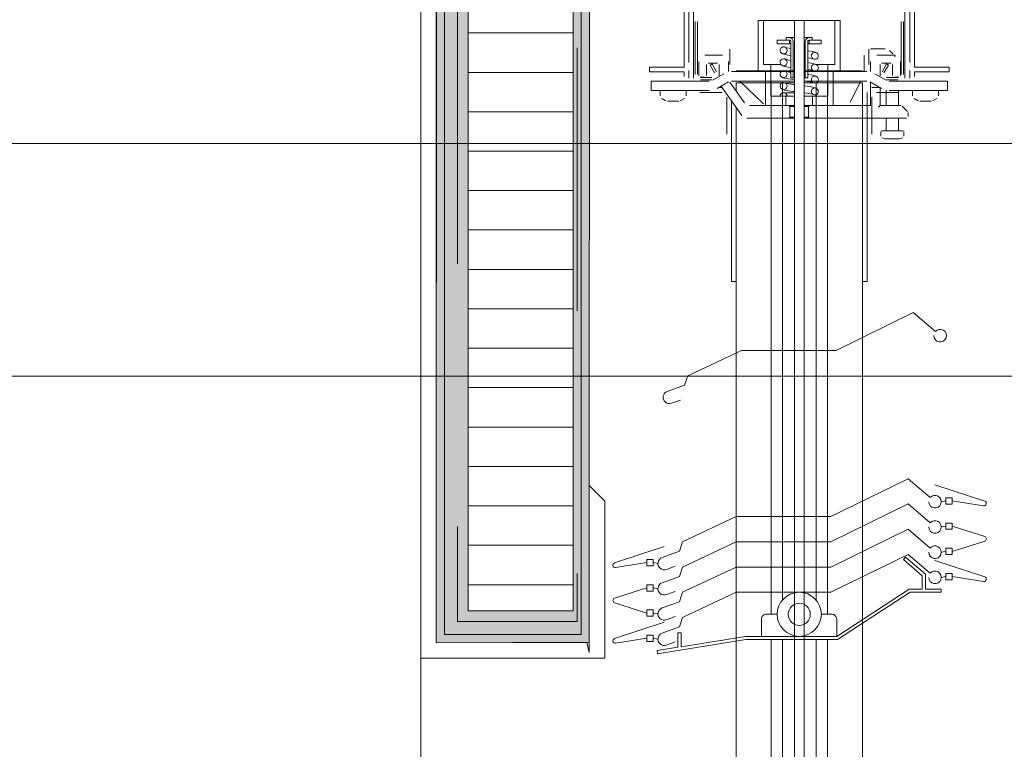
# Model space of a CAD drawing. Units: metres. Extents: x 0 to 1.85, y 0 to 2.11.
# Drawn here: x 0.61 to 0.99, y 0.38 to 0.65 of the extents above; entities that cross this region are included whole.
import ezdxf

# ---------------------------------------------------------------- set-up
doc = ezdxf.new("R2010")
doc.units = ezdxf.units.M
doc.header["$MEASUREMENT"] = 0
doc.linetypes.add('Strich 2_1mm', pattern=[0.03, 0.02, -0.01])
doc.linetypes.add('Wipeout_Contour', pattern=[1, 0, -1])
for name, color, linetype in [('0 Bauteilschraffuren', 7, 'Continuous'), ('0 Bauteilschraffuren Neu', 7, 'Continuous'), ('0 Neu', 7, 'Continuous'), ('001 Beschriftung IT', 7, 'Continuous'), ('171 Grundputz mit Bewehrung Neu', 7, 'Continuous')]:
    doc.layers.add(name, color=color, linetype=linetype)
doc.linetypes.add('Freihand Umgebung', pattern='A,0,[1,I.05.03 Dettaglio della piattabanda elemento sottofinestra MA-TAB1.Shx,S=0.001587301587301587,R=0,X=0,Y=8.250664766441492e-05],-0.2,0', length=0.2)

msp = doc.modelspace()

# ---------------------------------------------------------------- linework, layer by layer
at = {"layer": '0 Neu', "color": 8, "linetype": 'Continuous', "lineweight": 13}
for p, q in [((0.8660338968150185, 0.6366500887654518), (0.8660338992142655, 0.7062500793656334)), ((0.8678339044947947, 0.7062500901649735), (0.8678339020955477, 0.6306500907760317)), ((0.9482341451769329, 0.7062500841659465), (0.9482341427758669, 0.6306500943758118)), ((0.9500341504574621, 0.7062500841659465), (0.9500341480563961, 0.6366500935657649)), ((0.8642338927332034, 0.6735496565818146), (0.8642338915326704, 0.6348500902079075)), ((0.9518341545374582, 0.6735496589810617), (0.9518341533387442, 0.6348500926089735)), ((0.8684339050562571, 0.6522142966625659), (0.868433903855724, 0.6320900857810892)), ((0.8692739075197764, 0.6522142966625659), (0.8692739075197764, 0.6320900857810892)), ((0.9236340658028652, 0.6526100920093421), (0.8924339742682363, 0.6526100920093421)), ((0.8924339742682363, 0.6334100946025836), (0.8924339742682363, 0.6526100920093421)), ((0.8924339742682363, 0.6334100946025836), (0.8924339742682363, 0.6526100920093421)), ((0.8924339742682363, 0.6526100920093421), (0.8944765364469944, 0.6526100920093421)), ((0.8944765364469944, 0.6526100920093421), (0.8944765364469944, 0.635810094278201)), ((0.8944765364469944, 0.6526100920093421), (0.9061755039349677, 0.6526100920093421)), ((0.9061755039349677, 0.001400607530956055), (0.9061755039349677, 0.6526100920093421)), ((0.9098585995291373, 0.001400607530956055), (0.9098585995291373, 0.6526100920093421)), ((0.9098585995291373, 0.6526100920093421), (0.9215575670171106, 0.6526100920093421)), ((0.9215575670171106, 0.635810094278201), (0.9215575670171106, 0.6526100920093421)), ((0.9215575670171106, 0.6526100920093421), (0.9236001291958686, 0.6526100920093421)), ((0.9236340658028652, 0.6334100946025836), (0.9236340658028652, 0.6526100920093421)), ((0.9467941385521712, 0.652214305062659), (0.9467941373516382, 0.6320900893808692)), ((0.9476341410156905, 0.652214305062659), (0.9476341398151575, 0.6320900893808692)), ((0.8996485817808875, 0.643730093208648), (0.8996485817808875, 0.6451700930140185)), ((0.8996485817808875, 0.6451700930140185), (0.9042465661116452, 0.6451700930140185)), ((0.9030904483572826, 0.6451700930140185), (0.9030904483572826, 0.6460700928930572)), ((0.9030904483572826, 0.6460700928930572), (0.9041854770514632, 0.6460700928930572)), ((0.9041854770514632, 0.6451700930140185), (0.9030904483572826, 0.6451700930140185)), ((0.9041854770514632, 0.6460700928930572), (0.9061755039349677, 0.6460700928930572)), ((0.9041854770514632, 0.6460700928930572), (0.9047757496594144, 0.6459542223185388)), ((0.9044210040704215, 0.6451237885705603), (0.9041854770514632, 0.6451700930140185)), ((0.9042465661116452, 0.6451700930140185), (0.9042465661116452, 0.643730093208648)), ((0.9046200595769491, 0.6449926044081047), (0.9044210040704215, 0.6451237885705603)), ((0.9047521901832383, 0.6447978384733113), (0.9046200595769491, 0.6449926044081047)), ((0.9047982104514389, 0.6445700930964784), (0.9047521901832383, 0.6447978384733113)), ((0.9047757496594144, 0.6459542223185388), (0.9052787359235239, 0.645624654105847)), ((0.9047982104514389, 0.6307700949603139), (0.9047982104514389, 0.6445700930964784)), ((0.9052787359235239, 0.645624654105847), (0.9056137340833388, 0.645136330628008)), ((0.9056137340833388, 0.645136330628008), (0.9057299336584705, 0.6445700930964784)), ((0.9057299336584705, 0.6445700930964784), (0.9057299336584705, 0.6307700949603139)), ((0.9098585995291373, 0.6460700928930572), (0.9118486264126417, 0.6460700928930572)), ((0.9103041698056344, 0.6445700930964784), (0.9104203693807662, 0.645136330628008)), ((0.9103041698056344, 0.6307700949603139), (0.9103041698056344, 0.6445700930964784)), ((0.9104203693807662, 0.645136330628008), (0.9107553675405811, 0.645624654105847)), ((0.9107553675405811, 0.645624654105847), (0.9112583538046906, 0.6459542223185388)), ((0.9112819132808667, 0.6447978384733113), (0.911235893012666, 0.6445700930964784)), ((0.911235893012666, 0.6445700930964784), (0.911235893012666, 0.6307700949603139)), ((0.9112583538046906, 0.6459542223185388), (0.9118486264126417, 0.6460700928948762)), ((0.9114140438853369, 0.6449926044081047), (0.9112819132808667, 0.6447978384733113)), ((0.9116130993936835, 0.6451237885705603), (0.9114140438853369, 0.6449926044081047)), ((0.9118486264126417, 0.6451700930140185), (0.9116130993936835, 0.6451237885705603)), ((0.9117875373524598, 0.643730093208648), (0.9117875373524598, 0.6451700930140185)), ((0.9117875373524598, 0.6451700930140185), (0.9163855216832175, 0.6451700930140185)), ((0.9118486264126417, 0.6460700928930572), (0.9129436551068224, 0.6460700928930572)), ((0.9129436551068224, 0.6451700930140185), (0.9118486264126417, 0.6451700930140185)), ((0.9129436551068224, 0.6460700928930572), (0.9129436551068224, 0.6451700930140185)), ((0.9163855216832175, 0.6451700930140185), (0.9163855216832175, 0.643730093208648)), ((0.8816339437819565, 0.6417055488820886), (0.8816339437819565, 0.6358100948784675)), ((0.9042465661116452, 0.643730093208648), (0.8996485817808875, 0.643730093208648)), ((0.9007476237914247, 0.6410494224730763), (0.9007715031932761, 0.6415605408130767)), ((0.9009208002555837, 0.6405618689279771), (0.9007476237914247, 0.6410494224730763)), ((0.9007715031932761, 0.6415605408130767), (0.9009850891491382, 0.6420202857027442)), ((0.9009850891491382, 0.6420202857027442), (0.9013556502543665, 0.6423634332206682)), ((0.9013556502543665, 0.6423634332206682), (0.9018312269329485, 0.6425408589150146)), ((0.9018312269329485, 0.6425408589150146), (0.9023459514576402, 0.6425233581069159)), ((0.9023459514576402, 0.6425233581069159), (0.9028222341624073, 0.6423079056078103)), ((0.9028916416375736, 0.642286109616395), (0.9028208585389379, 0.6423088142021123)), ((0.9028222341624073, 0.6423079056078103), (0.9031833117735673, 0.6419262971960387)), ((0.9031432100857941, 0.6422196530386253), (0.9028916416375736, 0.642286109616395)), ((0.9033463120888641, 0.6408525181579869), (0.903121816094675, 0.6404044043649599)), ((0.9041604060733093, 0.6420252217305795), (0.9031432100857941, 0.6422196530386253)), ((0.9031833117735673, 0.6419262971960387), (0.9033728343058769, 0.6414399425795971)), ((0.9033925645274152, 0.6411439551759366), (0.9033463120888641, 0.6408525181579869)), ((0.9033728343058769, 0.6414399425795971), (0.9033939135827254, 0.6412037659304013)), ((0.9033939135827254, 0.6412037659304013), (0.9033925645274152, 0.6411439551759366)), ((0.9047982105223795, 0.6419273036919884), (0.9041604060733093, 0.6420252217305795)), ((0.9042465661116452, 0.643730093208648), (0.9047982104514389, 0.643730093208648)), ((0.911235893012666, 0.643730093208648), (0.9117875373524598, 0.643730093208648)), ((0.9131429349438562, 0.6408006620260829), (0.9113411110668252, 0.6410976717890997)), ((0.9163855216832175, 0.643730093208648), (0.9117875373524598, 0.643730093208648)), ((0.9141312698032138, 0.6405397701821465), (0.9131429349438562, 0.6408006620260829)), ((0.9344341022899911, 0.6417055512831547), (0.9344341010894581, 0.6358100972795335)), ((0.9406991801754643, 0.6418100934681541), (0.935154099601526, 0.6418100934681541)), ((0.9435895148056019, 0.6399553308185539), (0.9423663651544061, 0.6411365090809675)), ((0.8697539077277483, 0.6370100941169192), (0.8697539077277483, 0.6316100948463252)), ((0.878753934132213, 0.6394100937925367), (0.8721539147702728, 0.6394100937925367)), ((0.8811539411747376, 0.6331478195881908), (0.8811539411747376, 0.6370100941169192)), ((0.9007337497953571, 0.6366907616868382), (0.9008183180742648, 0.6371937203896203)), ((0.9008183180742648, 0.6371937203896203), (0.9010849163007819, 0.6376237478855153)), ((0.9012674195421582, 0.6401736203099397), (0.9009208002555837, 0.6405618689279771)), ((0.9010849163007819, 0.6376237478855153), (0.9014942014676066, 0.6379200775829639)), ((0.9018334512313899, 0.639859389746777), (0.9011333456531005, 0.6402898071921634)), ((0.9017349604748901, 0.6399447959067737), (0.9012674195421582, 0.6401736203099397)), ((0.9014942014676066, 0.6379200775829639), (0.9019894508112642, 0.6380393697838707)), ((0.9022528233311036, 0.6399098247477348), (0.9017349604748901, 0.6399447959067737)), ((0.9024548069649185, 0.639670068474731), (0.9018334512313899, 0.639859389746777)), ((0.9019894508112642, 0.6380393697838707), (0.9025012368640759, 0.6379594223219436)), ((0.9027404100436556, 0.6400730637108034), (0.9022528233311036, 0.6399098247477348)), ((0.9038720313349344, 0.6393976663168695), (0.9024548069649185, 0.639670068474731)), ((0.9025012368640759, 0.6379594223219436), (0.9029491200256174, 0.6376878116918641)), ((0.903121816094675, 0.6404044043649599), (0.9027404100436556, 0.6400730637108034)), ((0.902891641237396, 0.6377684581968759), (0.9028208921229393, 0.637791216890252)), ((0.9031432102604171, 0.6377020071652049), (0.902891641237396, 0.6377684581968759)), ((0.9029491200256174, 0.6376878116918641), (0.9032622422767176, 0.6372657401627628)), ((0.9041604054439389, 0.6375075720136345), (0.9031432102604171, 0.6377020071652049)), ((0.9032622422767176, 0.6372657401627628), (0.9033916287519546, 0.6367640455120971)), ((0.904798209416434, 0.6392607439395186), (0.9038720313349344, 0.6393976663168695)), ((0.9047982099057421, 0.6374096540168801), (0.9041604054439389, 0.6375075720136345)), ((0.912280897299091, 0.6382781017511996), (0.9112358931108915, 0.6384458485683688)), ((0.912977953905532, 0.6381321616520261), (0.912280897299091, 0.6382781017511996)), ((0.9126401896067122, 0.6391693618972902), (0.9126583980326117, 0.6393880852976843)), ((0.9126724017826504, 0.6388778772945778), (0.9126401896067122, 0.6391693618972902)), ((0.9126583980326117, 0.6393880852976843), (0.9127387960345672, 0.6396692466716893)), ((0.912882652117581, 0.6383987792180386), (0.9126724017826504, 0.6388778772945778)), ((0.9127387960345672, 0.6396692466716893), (0.9128794428291016, 0.6399244218321081)), ((0.9128794428291016, 0.6399244218321081), (0.9132457225698758, 0.6402712308010785)), ((0.9132593934466726, 0.6380328381185216), (0.912882652117581, 0.6383987792180386)), ((0.9132131562530716, 0.6380643089143967), (0.912977953905532, 0.6381321616520261)), ((0.9132457225698758, 0.6402712308010785), (0.9137249411017123, 0.640454846707359)), ((0.9137440345587251, 0.6378379913078214), (0.9132593934466726, 0.6380328381185216)), ((0.9137249411017123, 0.640454846707359), (0.9142435793549097, 0.6404419521697826)), ((0.9142580345453766, 0.6378425093282538), (0.9137440345587251, 0.6378379913078214)), ((0.9145972086537526, 0.6403202590538393), (0.9141312698032138, 0.6405397701821465)), ((0.9142435793549097, 0.6404419521697826), (0.9147202984716145, 0.6402331414485496)), ((0.9147251249362611, 0.6380398536914407), (0.9142580345453766, 0.6378425093282538)), ((0.9149007454673423, 0.6400833022982959), (0.9145972086537526, 0.6403202590538393)), ((0.9147202984716145, 0.6402331414485496), (0.9150830938417798, 0.6398598520483909)), ((0.9150807682510944, 0.6383984597707575), (0.9147251249362611, 0.6380398536914407)), ((0.9152748107010424, 0.6388672349114466), (0.9150807682510944, 0.6383984597707575)), ((0.9150830938417798, 0.6398598520483909), (0.9152770061612259, 0.63937951745014)), ((0.9152770061612259, 0.63937951745014), (0.9152748107010424, 0.6388672349114466)), ((0.9327540925608204, 0.6394100937925367), (0.9327540925608204, 0.6331700946359313)), ((0.935154099601526, 0.6370100941169192), (0.935154099601526, 0.633143695751857)), ((0.9444823627166201, 0.6394100937925367), (0.9375541066422315, 0.6394100937925367)), ((0.9444184504993913, 0.6394328928674775), (0.9443666736681493, 0.6394528797848005)), ((0.9443892337988231, 0.6388144584800437), (0.9444247957128695, 0.6390498763359909)), ((0.9444561840230321, 0.6394191862966516), (0.9444184504993913, 0.6394328928674775)), ((0.9444247957128695, 0.6390498763359909), (0.9444547979494686, 0.6392408328522259)), ((0.9444547979494686, 0.6392408328522259), (0.9444751474641393, 0.6393663606524904)), ((0.9444811148425956, 0.6394105195361015), (0.9444561840230321, 0.6394191862966516)), ((0.9444751474641393, 0.6393663606524904), (0.9444823627166201, 0.6394100937925367)), ((0.9465541330466962, 0.6316100948463252), (0.9465541330466962, 0.6370100941169192)), ((0.8510338444068779, 0.6348500890091935), (0.8642338903339564, 0.6348500890091935)), ((0.8510338468061249, 0.6330500892511162), (0.8510338468061249, 0.6348500950082205)), ((0.8510338468061249, 0.6330500892511162), (0.8510338468061249, 0.6348500914084405)), ((0.8660338968150185, 0.6335323979858338), (0.8660338968150185, 0.6306500895754987)), ((0.8678339020955477, 0.6366500887654518), (0.8678339020955477, 0.6306500895754987)), ((0.8727539165304492, 0.6316100948463252), (0.8727539165304492, 0.635810094278201)), ((0.8733539182906256, 0.6364100941975601), (0.8769539288516839, 0.6364100941975601)), ((0.8748632167173795, 0.6360500876473787), (0.8741357529836691, 0.6356300877034635)), ((0.8758331675637905, 0.6326900857004483), (0.8741357529836691, 0.6356300877034635)), ((0.8765606300987869, 0.6331100928439235), (0.8748632167173795, 0.6360500876473787)), ((0.8775539306118603, 0.635810094278201), (0.8775539306118603, 0.6315675229382003)), ((0.9061755039349677, 0.6331657116354443), (0.8822770244699072, 0.6331657116354443)), ((0.884033949623948, 0.6334100940023171), (0.9061755039349677, 0.6334100945571088)), ((0.9061755039349677, 0.6334100946025836), (0.8924339742682363, 0.6334100946025836)), ((0.8951375388626488, 0.6334100946025836), (0.8924339742682363, 0.6334100946025836)), ((0.8944765364469944, 0.635810094278201), (0.8971814083581862, 0.635810094278201)), ((0.8951339821890301, 0.6331700946359313), (0.8951339821890301, 0.6334100946025836)), ((0.8951339821890301, 0.6203891701299988), (0.8951339821890301, 0.6334100942824414)), ((0.8951375388626488, 0.6202100963857782), (0.8951375388626488, 0.6334100946025836)), ((0.8971814083581862, 0.635810094278201), (0.8971814083581862, 0.6238100959001138)), ((0.8971814083581862, 0.635810094278201), (0.9010964383671975, 0.635810094278201)), ((0.9008469958810323, 0.6361877129058819), (0.9007337497953571, 0.6366907616868382)), ((0.9011446330553312, 0.635761130774187), (0.9008469958810323, 0.6361877129058819)), ((0.9008911045532599, 0.6328357306904189), (0.9012122644874339, 0.633225792588052)), ((0.9018334509094288, 0.6353417418506404), (0.9011333446471994, 0.6357721600690973)), ((0.9015817113761599, 0.6354781675001839), (0.9011446330553312, 0.635761130774187)), ((0.9012122644874339, 0.633225792588052), (0.9016582605984453, 0.6334650850514998)), ((0.9020922710335739, 0.6353813616972155), (0.9015817113761599, 0.6354781675001839)), ((0.9016582605984453, 0.6334650850514998), (0.9021675867118333, 0.6335170872628049)), ((0.9024548069485476, 0.6351524222102278), (0.9018334509094288, 0.6353417418506404)), ((0.9025985628361681, 0.6354852590431954), (0.9020922710335739, 0.6353813616972155)), ((0.9021675867118333, 0.6335170872628049), (0.9026672130005622, 0.6333681270045752)), ((0.9038720324154141, 0.6348800215839554), (0.9024548069485476, 0.6351524222102278)), ((0.9030192378652586, 0.6357696880806878), (0.9025985628361681, 0.6354852590431954)), ((0.9026672130005622, 0.6333681270045752), (0.9030755039186928, 0.6330384818158898)), ((0.9028916416084698, 0.6332508155739895), (0.902820875524661, 0.633273575924465)), ((0.9031432102167614, 0.6331843604696012), (0.9028916416084698, 0.6332508155739895)), ((0.9032959941762542, 0.6361879045145877), (0.9030192378652586, 0.6357696880806878)), ((0.9041604056713126, 0.6329899250924762), (0.9031432102167614, 0.6331843604696012)), ((0.9033761166431518, 0.6364698590243614), (0.9032959941762542, 0.6361879045145877)), ((0.9033939138610307, 0.6366861202334229), (0.9033761166431518, 0.6364698590243614)), ((0.9033916287519546, 0.6367640455120971), (0.9033939138610307, 0.6366861202334229)), ((0.9047982104859997, 0.6347430991720437), (0.9038720324154141, 0.6348800215839554)), ((0.9098585995291373, 0.6334100946480583), (0.9320340904471536, 0.6334100952028501)), ((0.9236340658028652, 0.6334100946025836), (0.9098585995291373, 0.6334100946025836)), ((0.9337910192027934, 0.6331657116354443), (0.9098585995291373, 0.6331657116354443)), ((0.9113411110522733, 0.6365800253426976), (0.9112358456934757, 0.6365945830077515)), ((0.9122808968152398, 0.6337604547791096), (0.9112358929926572, 0.6339282017890917)), ((0.9131429348965625, 0.6362830156287935), (0.9113411110522733, 0.6365800253426976)), ((0.9129779526995421, 0.6336145120678673), (0.9122808968152398, 0.6337604547791096)), ((0.9126401896067122, 0.6346517154472502), (0.9126448412137265, 0.6347626573099086)), ((0.912701133984477, 0.6342525849779457), (0.9126401896067122, 0.6346517154472502)), ((0.9126448412137265, 0.6347626573099086), (0.9127016044151546, 0.6350494572163705)), ((0.9129511591493369, 0.6337906527607964), (0.912701133984477, 0.6342525849779457)), ((0.9127016044151546, 0.6350494572163705), (0.9128202379927401, 0.6353153085403727)), ((0.9128202379927401, 0.6353153085403727), (0.9131549497090177, 0.6356908133332007)), ((0.91335666343209, 0.6334575072162232), (0.9129511591493369, 0.6337906527607964)), ((0.9132131550598146, 0.6335466593575227), (0.9129779526995421, 0.6336145120678673)), ((0.9141312685408352, 0.636022125169108), (0.9131429348965625, 0.6362830156287935)), ((0.9131549497090177, 0.6356908133332007), (0.9136150910055889, 0.6359134706910816)), ((0.913855144217699, 0.6333042156950222), (0.91335666343209, 0.6334575072162232)), ((0.9136150910055889, 0.6359134706910816), (0.9141324638096862, 0.6359442143077438)), ((0.9143650786338853, 0.6333518522662751), (0.913855144217699, 0.6333042156950222)), ((0.9145972249591736, 0.6358026443888201), (0.9141312685408352, 0.636022125169108)), ((0.9141324638096862, 0.6359442143077438), (0.9146247323172005, 0.6357760065841256)), ((0.9148131759614202, 0.6335873456775851), (0.9143650786338853, 0.6333518522662751)), ((0.9145850690604433, 0.635810094278201), (0.9188526951059188, 0.635810094278201)), ((0.914900761656348, 0.6355656873658853), (0.9145972249591736, 0.6358026443888201)), ((0.9146247323172005, 0.6357760065841256), (0.915017498157134, 0.6354342255365162)), ((0.9151376409556846, 0.6339746245850955), (0.9148131759614202, 0.6335873456775851)), ((0.915017498157134, 0.6354342255365162), (0.9152513802275948, 0.6349707462834311)), ((0.9152920835261042, 0.6344588438898762), (0.9151376409556846, 0.6339746245850955)), ((0.9152513802275948, 0.6349707462834311), (0.9152920835261042, 0.6344588438898762)), ((0.9188526951059188, 0.6238100959001138), (0.9188526951059188, 0.635810094278201)), ((0.9188526951059188, 0.635810094278201), (0.9215575670171106, 0.635810094278201)), ((0.9209340578820715, 0.6202100963857782), (0.9209340578820715, 0.6334100949263637)), ((0.9209340578820715, 0.6331700946359313), (0.9209340578820715, 0.6334100946025836)), ((0.9236001291958686, 0.6334100946025836), (0.9209340578820715, 0.6334100946025836)), ((0.9387541101625843, 0.6315439480624598), (0.9387541101625843, 0.635810094278201)), ((0.9393541119245796, 0.6364100941975601), (0.9429541224856379, 0.6364100941975601)), ((0.9395074267743198, 0.6331100952431705), (0.9412048413526222, 0.6360500924458727)), ((0.9402348905080302, 0.6326900880996953), (0.9419323074873986, 0.6356300901027105)), ((0.9412048413526222, 0.6360500924458727), (0.9419323086879317, 0.6356300913032435)), ((0.9435541242458143, 0.635810094278201), (0.9435541242458143, 0.6316100948463252)), ((0.9500341480563961, 0.6335324015874328), (0.9500341480563961, 0.6306500931752788)), ((0.9650341980652897, 0.6348501046088466), (0.9518341545374582, 0.6348500926089735)), ((0.9650341980652897, 0.6330500928508962), (0.9650341980652897, 0.6348501046088466)), ((0.8510338468061249, 0.6330500892511162), (0.8642338903339564, 0.6330500892511162)), ((0.8516338569663944, 0.6295657121229277), (0.8737908431724222, 0.6295657121229277)), ((0.8516338569663944, 0.6295657121229277), (0.8516338569663944, 0.625965712608592)), ((0.8642338915326704, 0.6330500892511162), (0.8642338915326704, 0.6312500894948578)), ((0.8703539094879247, 0.6310100949269661), (0.8721539147702728, 0.6310100949269661)), ((0.8747939309144144, 0.6300500896561396), (0.8704739098414151, 0.6300500896561396)), ((0.8747939405150404, 0.6308900859441899), (0.8704739110401292, 0.6308900859441899)), ((0.8749908466927749, 0.6298872520785488), (0.8792770156672063, 0.6323618641438196)), ((0.9061755039349677, 0.6295657121229277), (0.8822770244699072, 0.6295657121229277)), ((0.8943764628204676, 0.6208836807747837), (0.8853859285830126, 0.6295657121229277)), ((0.9007407714764426, 0.6323501168046612), (0.9008911045532599, 0.6328357306904189)), ((0.9007858502048052, 0.6318384538537765), (0.9007407714764426, 0.6323501168046612)), ((0.901023729562688, 0.6313768859692908), (0.9007858502048052, 0.6318384538537765)), ((0.9014194003523457, 0.6310384608516295), (0.901023729562688, 0.6313768859692908)), ((0.9018334506002006, 0.6308240944783727), (0.9011333444834904, 0.6312545126495359)), ((0.9019130600775256, 0.6308744691798318), (0.9014194003523457, 0.6310384608516295)), ((0.9024548069430907, 0.630634775718351), (0.9018334506002006, 0.6308240944783727)), ((0.9024300949643234, 0.6309096604638733), (0.9019130600775256, 0.6308744691798318)), ((0.9028881044707973, 0.6311362049893767), (0.9024300949643234, 0.6309096604638733)), ((0.9038720323517495, 0.6303623754486005), (0.9024548069430907, 0.630634775718351)), ((0.903219474432511, 0.6315144974598632), (0.9028881044707973, 0.6311362049893767)), ((0.9030755039186928, 0.6330384818158898), (0.9033294704315935, 0.6325786678519187)), ((0.9033817785168807, 0.6319896435527306), (0.903219474432511, 0.6315144974598632)), ((0.9033294704315935, 0.6325786678519187), (0.9033886843137893, 0.6322863354491681)), ((0.9033939138701257, 0.6321684737815638), (0.9033817785168807, 0.6319896435527306)), ((0.9033886843137893, 0.6322863354491681), (0.9033939138701257, 0.6321684737815638)), ((0.9055901571412264, 0.6301195371436159), (0.9038720323517495, 0.6303623754486005)), ((0.9047982101349348, 0.6328920071139117), (0.9041604056713126, 0.6329899250924762)), ((0.9057299336584705, 0.6307700949603139), (0.9047982104514389, 0.6307700949603139)), ((0.9061755034583925, 0.6300452424459189), (0.9055901571412264, 0.6301195371436159)), ((0.9061755039349677, 0.6307700949603139), (0.9057299336584705, 0.6307700949603139)), ((0.9103041698056344, 0.6307700949603139), (0.9098585995291373, 0.6307700949603139)), ((0.9110359975222977, 0.6294392751626554), (0.9098585995436892, 0.6295964395469462)), ((0.9337910192027934, 0.6295657121229277), (0.9098585995291373, 0.6295657121229277)), ((0.911235893012666, 0.6307700949603139), (0.9103041698056344, 0.6307700949603139)), ((0.9122808968297917, 0.6292428085127875), (0.9110359975222977, 0.6294392751626554)), ((0.9113411110449974, 0.6320623789053905), (0.9112358304121457, 0.6320769911237556)), ((0.9131429349111144, 0.6317653691369167), (0.9113411110449974, 0.6320623789053905)), ((0.9126401896067122, 0.6301341002183443), (0.9126728046869843, 0.630425806212076)), ((0.9127395653925063, 0.629627673666834), (0.9126401896067122, 0.6301341002183443)), ((0.9126728046869843, 0.630425806212076), (0.9127689926247271, 0.6307016435132362)), ((0.9130274056663197, 0.6291880310056848), (0.9127395653925063, 0.629627673666834)), ((0.9127689926247271, 0.6307016435132362), (0.9130701744163829, 0.6311032363266684)), ((0.9130701744163829, 0.6311032363266684), (0.9135080877934101, 0.6313630194856494)), ((0.914131268386221, 0.6315044772784284), (0.9131429349111144, 0.6317653691369167)), ((0.9135080877934101, 0.6313630194856494), (0.9140205091337279, 0.6314370707607275)), ((0.9140205091337279, 0.6314370707607275), (0.9145247850795144, 0.6313105321953452)), ((0.914597222310725, 0.6312849863117997), (0.914131268386221, 0.6315044772784284)), ((0.9145247850795144, 0.6313105321953452), (0.914944646585603, 0.6310025753430062)), ((0.9149007590406413, 0.6310480293980043), (0.914597222310725, 0.6312849863117997)), ((0.9151864421476361, 0.6295551394198236), (0.9148952622438387, 0.6291418021757971)), ((0.914944646585603, 0.6310025753430062), (0.9152167467002741, 0.6305594919251569)), ((0.9153001805846301, 0.6300515351087932), (0.9151864421476361, 0.6295551394198236)), ((0.9152167467002741, 0.6305594919251569), (0.9153001805846301, 0.6300515351087932)), ((0.9314318971812767, 0.6295657121229277), (0.9274174205895847, 0.621536783577755)), ((0.9410771969781067, 0.6298872520785488), (0.9367910280036753, 0.6323618641438196)), ((0.9455941338312854, 0.63089008954397), (0.9412741139570002, 0.630890088343437)), ((0.9455941326307524, 0.6300500932577386), (0.9412741223570933, 0.6300500920572056)), ((0.9422772005002784, 0.6295657121229277), (0.9644341879050202, 0.6295657121229277)), ((0.9459541312865198, 0.6310100949269661), (0.9441541260059907, 0.6310100949269661)), ((0.9518341533387442, 0.6330500928508962), (0.9518341533387442, 0.6312500930946379)), ((0.9650341980652897, 0.6330500928508962), (0.9518341545374582, 0.6330500928508962)), ((0.9644341879050202, 0.625965712608592), (0.9644341879050202, 0.6295657121229277)), ((0.8516338569663944, 0.625965712608592), (0.8737908431724222, 0.625965712608592)), ((0.8649538972461173, 0.625965712608592), (0.8551138683763142, 0.625965711408059)), ((0.8551138683763142, 0.623953471280617), (0.8551138683763142, 0.625965711408059)), ((0.8649538972461173, 0.62395347248115), (0.8649538972461173, 0.625965712608592)), ((0.8767908519733041, 0.6267695601002168), (0.8810770209477354, 0.6292441733660206)), ((0.8786917220170594, 0.6270500900629821), (0.8772767456032611, 0.6270500900629821)), ((0.8782843733627246, 0.6276318424481695), (0.8861255518061384, 0.6164335134492256)), ((0.8804339390610707, 0.6288500910197734), (0.8803944482117672, 0.6288500910161354)), ((0.8871593471742685, 0.6212335128004605), (0.8815879775413791, 0.6291902288196405)), ((0.9061755039349677, 0.6288500927732792), (0.884033950824481, 0.6288500922184874)), ((0.884033950824481, 0.6288500922184874), (0.884033950824481, 0.625697027671992)), ((0.897353999502478, 0.6288500922184874), (0.897353999502478, 0.426582514537801)), ((0.9007464461249342, 0.6278780673203408), (0.9009134211358045, 0.6283577967408172)), ((0.900773718671438, 0.6273656624382391), (0.9007464461249342, 0.6278780673203408)), ((0.900995238429708, 0.626896538655489), (0.900773718671438, 0.6273656624382391)), ((0.9009134211358045, 0.6283577967408172), (0.9012478861334543, 0.6287363697522204)), ((0.9013789113817197, 0.6265446207091707), (0.900995238429708, 0.626896538655489)), ((0.901833450532898, 0.6263064480028668), (0.9011333445617069, 0.6267368666578812)), ((0.9012478861334543, 0.6287363697522204), (0.9017022435894191, 0.6289600961811055)), ((0.9018666839877127, 0.6263635577963549), (0.9013789113817197, 0.6265446207091707)), ((0.9016740301761033, 0.6288500946195534), (0.9016740301761033, 0.4320698374196916)), ((0.9017022435894191, 0.6289600961811055), (0.9022138223902161, 0.6289942952864629)), ((0.9024548069594616, 0.6261171293192427), (0.901833450532898, 0.6263064480028668)), ((0.9023848523377396, 0.6263806450754026), (0.9018666839877127, 0.6263635577963549)), ((0.9022138223902161, 0.6289942952864629), (0.9027083527837689, 0.6288278825361311)), ((0.9028513231026167, 0.6265912607852777), (0.9023848523377396, 0.6263806450754026)), ((0.9038720323790344, 0.6258447290622251), (0.9024548069594616, 0.6261171293192427)), ((0.9027083527837689, 0.6288278825361311), (0.9031051679942479, 0.6284842149764125)), ((0.9028916414556747, 0.6287331687765225), (0.9028208778911662, 0.6287559317681706)), ((0.9031961515541056, 0.6269580490936613), (0.9028513231026167, 0.6265912607852777)), ((0.9031432102276753, 0.628666714055941), (0.9028916414556747, 0.6287331687765225)), ((0.9031051679942479, 0.6284842149764125), (0.9033429304475007, 0.6280164715228573)), ((0.9041604059914548, 0.6284722796628892), (0.9031432102276753, 0.628666714055941)), ((0.9033748205422611, 0.6274269003772468), (0.9031961515541056, 0.6269580490936613)), ((0.9033429304475007, 0.6280164715228573), (0.9033919696378447, 0.6277227063348954)), ((0.9033939138464788, 0.6276508273169719), (0.9033748205422611, 0.6274269003772468)), ((0.9033919696378447, 0.6277227063348954), (0.9033939138464788, 0.6276508273169719)), ((0.9055901576305345, 0.6256018915794237), (0.9038720323790344, 0.6258447290622251)), ((0.9056769380552154, 0.6282529786897038), (0.9041604059914548, 0.6284722796628892)), ((0.9061755039404247, 0.6255275968635368), (0.9055901576305345, 0.6256018915794237)), ((0.9061755038676651, 0.6281884551356023), (0.9056769380552154, 0.6282529786897038)), ((0.9320340940487526, 0.6288500934190204), (0.9098585995291373, 0.6288500928642287)), ((0.9113411110449974, 0.6275447324353416), (0.9098585995309563, 0.6277396535044653)), ((0.9131429349038385, 0.6272477227196185), (0.9113411110449974, 0.6275447324353416)), ((0.9129779535308202, 0.6290968668219983), (0.9122808968297917, 0.6292428085127875)), ((0.9126401896067122, 0.6256164225508081), (0.9126667601615495, 0.6258801122787525)), ((0.9126629934492243, 0.6253708362385049), (0.9126401896067122, 0.6256164225508081)), ((0.9126667601615495, 0.6258801122787525), (0.91275696663822, 0.6261582684075955)), ((0.91275696663822, 0.6261582684075955), (0.9129065868130724, 0.6264083738135349)), ((0.9129065868130724, 0.6264083738135349), (0.9132854710735714, 0.6267423803385435)), ((0.9132131558856358, 0.6290290141098347), (0.9129779535308202, 0.6290968668219983)), ((0.9134589081097815, 0.6288902865892276), (0.9130274056663197, 0.6291880310056848)), ((0.9141312682843576, 0.6269868309084239), (0.9131429349038385, 0.6272477227196185)), ((0.9132854710735714, 0.6267423803385435), (0.9137717018041016, 0.6269091002707108)), ((0.913966522837903, 0.6287798952746351), (0.9134589081097815, 0.6288902865892276)), ((0.9137717018041016, 0.6269091002707108), (0.9142897630774982, 0.6268778682535747)), ((0.914468994220691, 0.6288699222316034), (0.913966522837903, 0.6287798952746351)), ((0.9145972222852592, 0.6267673402182816), (0.9141312682843576, 0.6269868309084239)), ((0.9142897630774982, 0.6268778682535747), (0.9147589206934512, 0.6266524085551617)), ((0.9143940146953113, 0.6288500946195534), (0.9143940146953113, 0.4320698402009264)), ((0.9148952622438387, 0.6291418021757971), (0.914468994220691, 0.6288699222316034)), ((0.9149007590151754, 0.6265303833081242), (0.9145972222852592, 0.6267673402182816)), ((0.9147589206934512, 0.6266524085551617), (0.9151083277850134, 0.6262666470431548)), ((0.9151083277850134, 0.6262666470431548), (0.9152850405955846, 0.6257802542879625)), ((0.9152850405955846, 0.6257802542879625), (0.9152648330639508, 0.6252688746082975)), ((0.9187140453689366, 0.6288500922184874), (0.9187140453689366, 0.426582514537801)), ((0.9320340940487526, 0.6288500946195534), (0.9320340940487526, 0.001400607530956055)), ((0.9392771916975775, 0.6267695601002168), (0.9349910227231462, 0.6292441733660206)), ((0.935154099601526, 0.6291500211739156), (0.935154099601526, 0.6202100963857782)), ((0.9356341046098109, 0.6288500922184874), (0.9356735933654576, 0.6288500922239444)), ((0.9356341046098109, 0.6270500924622291), (0.9387912933036873, 0.627050092813294)), ((0.9387541101625843, 0.6202100963857782), (0.9387541101625843, 0.6270715604443802)), ((0.9410341168534373, 0.6202100963857782), (0.9410341168534373, 0.6260958955483482)), ((0.9422772005002784, 0.625965712608592), (0.9644341879050202, 0.625965712608592)), ((0.9458341309348484, 0.6202100963857782), (0.9458341309348484, 0.625965712608592)), ((0.9609541800948804, 0.625965713809125), (0.9511141512250774, 0.625965712608592)), ((0.9511141512250774, 0.62395347248115), (0.9511141512250774, 0.625965712608592)), ((0.9609541800948804, 0.623953473679864), (0.9609541800948804, 0.625965713809125)), ((0.8573029027995958, 0.6220355175394041), (0.855733274195039, 0.622903277022703)), ((0.8621842651212077, 0.6218857119604189), (0.8578835005030427, 0.6218857119604189)), ((0.8643344914292115, 0.622903277022703), (0.8627648628228357, 0.6220355175394041)), ((0.8786339337805416, 0.6252500903049047), (0.8702339091362532, 0.6252500903049047)), ((0.8804339390610707, 0.609349671253073), (0.8804339390610707, 0.6234500905486464)), ((0.8822339419423528, 0.5532501084291988), (0.8822339442342795, 0.6219912879898737)), ((0.8971814083581862, 0.6238100959001138), (0.9029691781290907, 0.6238100959001138)), ((0.9007332622279804, 0.6238100959001138), (0.9007774348085817, 0.6241478868689563)), ((0.9033939138719447, 0.6238100959001138), (0.9007332622279804, 0.6238100959001138)), ((0.9007774348085817, 0.6241478868689563), (0.9010017472339982, 0.6246062187731121)), ((0.9010017472339982, 0.6246062187731121), (0.9013858834007564, 0.6249468709959154)), ((0.9013858834007564, 0.6249468709959154), (0.9018740383437702, 0.6251169379231549)), ((0.9018740383437702, 0.6251169379231549), (0.9023921176360759, 0.6250886324198626)), ((0.9061755039349677, 0.6251300957212487), (0.9020612909464703, 0.6251300957212487)), ((0.9023921176360759, 0.6250886324198626), (0.9028591040808109, 0.6248668240716477)), ((0.9028591040808109, 0.6248668240716477), (0.9032036636074494, 0.6244890936470591)), ((0.9029691781290907, 0.6238100959001138), (0.9029691781290907, 0.6202100963857782)), ((0.9032036636074494, 0.6244890936470591), (0.9033778345058394, 0.6240142598164646)), ((0.9033778345058394, 0.6240142598164646), (0.9033939138719447, 0.6238100959001138)), ((0.9038269702434931, 0.6238100959019328), (0.9033939138610307, 0.6238100958982948)), ((0.9049321177883698, 0.6238100958946569), (0.9038269702434931, 0.6238100959019328)), ((0.9061755039731665, 0.6238100958946569), (0.9049321177883698, 0.6238100958946569)), ((0.9110359975350306, 0.6249216287344432), (0.9098585995218613, 0.6250787929859478)), ((0.9098585995291373, 0.6238100959001138), (0.9130649253350143, 0.6238100959001138)), ((0.9122808968170588, 0.6247251620172727), (0.9110359975350306, 0.6249216287344432)), ((0.9129779534780695, 0.62457922024281), (0.9122808968170588, 0.6247251620172727)), ((0.9128560543488433, 0.6248856449203566), (0.9126629934492243, 0.6253708362385049)), ((0.9132198380105123, 0.6245066458925401), (0.9128560543488433, 0.6248856449203566)), ((0.9132131558310661, 0.6245113675306464), (0.9129779534780695, 0.62457922024281)), ((0.9130649253350143, 0.6202100963857782), (0.9130649253350143, 0.6238100959001138)), ((0.9130649253350143, 0.6238100959001138), (0.9188526951059188, 0.6238100959001138)), ((0.9136976011470992, 0.6242946633885702), (0.9132198380105123, 0.6245066458925401)), ((0.9142122669166142, 0.6242809019224631), (0.9136976011470992, 0.6242946633885702)), ((0.9146864595752717, 0.6244617312261078), (0.9142122669166142, 0.6242809019224631)), ((0.9150545342929703, 0.6248075425230462), (0.9146864595752717, 0.6244617312261078)), ((0.9152648330639508, 0.6252688746082975), (0.9150545342929703, 0.6248075425230462)), ((0.9320340916476866, 0.5532501108302648), (0.9320340940487526, 0.6252500915054378)), ((0.9338340969282157, 0.5532501108302648), (0.9338340993292817, 0.6252500915054378)), ((0.9356341046098109, 0.6093496736523201), (0.9356341046098109, 0.6234500929478934)), ((0.93743410989034, 0.6252500927059708), (0.9458341345346284, 0.6252500927059708)), ((0.9533031856483589, 0.6220355187399371), (0.9517335570438021, 0.622903278221417)), ((0.9581845479681519, 0.6218857131591329), (0.9538837833518059, 0.6218857131591329)), ((0.9603347742779746, 0.622903278221417), (0.9587651444728849, 0.6220355187399371)), ((0.884033947222882, 0.5532501084291988), (0.8840339505316237, 0.6194206204711343)), ((0.884033950824481, 0.6194206200545858), (0.884033950824481, 0.001400607530956055)), ((0.9019966187845725, 0.6202100963857782), (0.8891253178483325, 0.6202100963857782)), ((0.9029691781290907, 0.6202100963857782), (0.8951375388626488, 0.6202100963857782)), ((0.8960266794968206, 0.6202100963857782), (0.9041244218626829, 0.6202100963857782)), ((0.9061755039349677, 0.6202100963857782), (0.9019966187845725, 0.6202100963857782)), ((0.9041244218626829, 0.6202100963857782), (0.9061755039349677, 0.6202100963857782)), ((0.9041244218626829, 0.6202100963857782), (0.9044912963038527, 0.6198500964348903)), ((0.9044912963038527, 0.6198500964348903), (0.9044912963038527, 0.6157700969854312)), ((0.9061755039349677, 0.6198500964348903), (0.9044912963038527, 0.6198500964348903)), ((0.9140714212883481, 0.6202100963857782), (0.9098585995291373, 0.6202100963857782)), ((0.9098585995291373, 0.6202100963857782), (0.911909681601422, 0.6202100963857782)), ((0.9115428071584333, 0.6198500964348903), (0.9098585995291373, 0.6198500964348903)), ((0.9115428071584333, 0.6198500964348903), (0.911909681601422, 0.6202100963857782)), ((0.9115428071584333, 0.6157700969854312), (0.9115428071584333, 0.6198500964348903)), ((0.9208965645996372, 0.6202100963857782), (0.9130649253350143, 0.6202100963857782)), ((0.935154099601526, 0.6202100963857782), (0.9140714212883481, 0.6202100963857782)), ((0.9387541101625843, 0.6202100963857782), (0.9381541084024079, 0.6196100964664191)), ((0.9467856055892057, 0.6202100963857782), (0.9387541101625843, 0.6202100963857782)), ((0.9492584050497257, 0.6179858326179208), (0.9472098709032011, 0.6200343604780181)), ((0.8880915224802024, 0.6154100970345433), (0.9061755039349677, 0.6154100970345433)), ((0.9044912963038527, 0.6157700969854312), (0.9041244218626829, 0.6154100970345433)), ((0.9061755039349677, 0.6154100970345433), (0.9041244218626829, 0.6154100970345433)), ((0.9044912963038527, 0.6157700969854312), (0.9061755039349677, 0.6157700969854312)), ((0.9098585995291373, 0.6157700969854312), (0.9115428071584333, 0.6157700969854312)), ((0.9098585995291373, 0.6154100970345433), (0.9488341397357303, 0.6154100970345433)), ((0.911909681601422, 0.6154100970345433), (0.9098585995291373, 0.6154100970345433)), ((0.911909681601422, 0.6154100970345433), (0.9115428071584333, 0.6157700969854312)), ((0.9410341168534373, 0.6106100976833084), (0.9410341168534373, 0.6154100970345433)), ((0.9458341309348484, 0.6106100976833084), (0.9458341309348484, 0.6154100970345433)), ((0.9494341414977256, 0.6175615686063218), (0.9494341414977256, 0.6169615686869627)), ((0.9494341414977256, 0.6169615686869627), (0.9494341414977256, 0.6160100969539024)), ((0.9390541110426724, 0.6085528026999207), (0.9390541110426724, 0.6103700977148372)), ((0.9392941117478344, 0.6106100976833084), (0.9475741360404513, 0.6106100976833084)), ((0.9408541163250206, 0.6076100980883319), (0.9394988209208108, 0.607973247282859)), ((0.9460141314632651, 0.6076100980883319), (0.9408541163250206, 0.6076100980883319)), ((0.9460141314632651, 0.6076100980883319), (0.9473694268656558, 0.607973247282859)), ((0.9478141367437942, 0.6085528026999207), (0.9478141367437942, 0.6103700977148372)), ((0.884033947222882, 0.5532501084291988), (0.8822339431428858, 0.5532501084291988)), ((0.9320340916476866, 0.5532501108302648), (0.9338340957295017, 0.5532501108302648)), ((0.9514141545062316, 0.541405899497692), (0.9220140682503128, 0.5270059014421684)), ((0.9598141791505199, 0.5342059004708397), (0.9514141545062316, 0.541405899497692)), ((0.8860139626324539, 0.5270059014421684), (0.8656139027828189, 0.5174059027396987)), ((0.9220140682503128, 0.5270059014421684), (0.8860139626324539, 0.5270059014421684)), ((0.8656139027828189, 0.5174059027396987), (0.8644138992624661, 0.513805903225363)), ((0.8644138992624661, 0.513805903225363), (0.8578138798987069, 0.5114059035497456)), ((0.8594542511111953, 0.5068948965583666), (0.8628375182363683, 0.5081251711928751)), ((0.9494341450975057, 0.4781825075681234), (0.920034058841587, 0.4637825095125998)), ((0.957834169741794, 0.4709825085412711), (0.9494341450975057, 0.4781825075681234)), ((0.9785799254771277, 0.4696324700073427), (0.9596563915331657, 0.4758396074796445)), ((0.9494341450975057, 0.4685825088656537), (0.920034058841587, 0.4541825108101301)), ((0.957834169741794, 0.4613825098369824), (0.9494341450975057, 0.4685825088656537)), ((0.9620563985756903, 0.4694206090118649), (0.9638290577315942, 0.4697331756908505)), ((0.9662290647722998, 0.4709331755277497), (0.9638290577315942, 0.4709331755277497)), ((0.9638290577315942, 0.4709331755277497), (0.9638290577315942, 0.4685331758521323)), ((0.9638290577315942, 0.4685331758521323), (0.9662290647722998, 0.4685331758521323)), ((0.9662290647722998, 0.4685331758521323), (0.9662290647722998, 0.4709331755277497)), ((0.9662290647722998, 0.4697331756908505), (0.9781618751133223, 0.4678878721153858)), ((0.884033953223728, 0.4637825095125998), (0.863633893374093, 0.4541825108101301)), ((0.920034058841587, 0.4637825095125998), (0.884033953223728, 0.4637825095125998)), ((0.9662290647722998, 0.46133317682528), (0.9638290577315942, 0.46133317682528)), ((0.9638290577315942, 0.46133317682528), (0.9638290577315942, 0.4589331771496625)), ((0.9662290647722998, 0.4589331771496625), (0.9662290647722998, 0.46133317682528)), ((0.9494341450975057, 0.4589825101613649), (0.920034058841587, 0.4445825121058413)), ((0.957834169741794, 0.4517825111345126), (0.9494341450975057, 0.4589825101613649)), ((0.9620563985756903, 0.4598206103093951), (0.9638290577315942, 0.4601331769865618)), ((0.9638290577315942, 0.4589331771496625), (0.9662290647722998, 0.4589331771496625)), ((0.9785732471084643, 0.4561905094944785), (0.9662290647722998, 0.4601331769865618)), ((0.863633893374093, 0.4541825108101301), (0.8624338898519213, 0.4505825112957944)), ((0.884033953223728, 0.4541825108101301), (0.863633893374093, 0.4445825121058413)), ((0.920034058841587, 0.4541825108101301), (0.884033953223728, 0.4541825108101301)), ((0.9662290647722998, 0.450533178284092), (0.9785732471084643, 0.4544758457761753)), ((0.8377305220313005, 0.4461388685215177), (0.8566540559752625, 0.4523460059920006)), ((0.8624338898519213, 0.4505825112957944), (0.855833870489981, 0.448182511620177)), ((0.9620563985756903, 0.4502206116051064), (0.9638290577315942, 0.450533178284092)), ((0.9662290647722998, 0.4517331781209912), (0.9638290577315942, 0.4517331781209912)), ((0.9638290577315942, 0.4517331781209912), (0.9638290577315942, 0.4493331784453738)), ((0.9662290647722998, 0.4493331784453738), (0.9662290647722998, 0.4517331781209912)), ((0.8500813827361284, 0.4462395742032066), (0.8381485723951059, 0.4443942706277419)), ((0.8500813827361284, 0.4474395740401058), (0.8500813827361284, 0.4450395743644884)), ((0.852481389776834, 0.4474395740401058), (0.8500813827361284, 0.4474395740401058)), ((0.852481389776834, 0.4450395743644884), (0.852481389776834, 0.4474395740401058)), ((0.8542540489327379, 0.445927007524221), (0.852481389776834, 0.4462395742032066)), ((0.9494341450975057, 0.4493825114588952), (0.920034058841587, 0.4349825134033716)), ((0.948441058182901, 0.4483242604003288), (0.9476601066928865, 0.4474131521239877)), ((0.9476601066928865, 0.4474131521239877), (0.9548341609390931, 0.4412639809545333)), ((0.9560341644594459, 0.441815902879386), (0.948441058182901, 0.4483242604003288)), ((0.957834169741794, 0.4421825124302239), (0.9494341450975057, 0.4493825114588952)), ((0.9785799254771277, 0.4408324738981144), (0.9596563915331657, 0.4470396113704163)), ((0.9638290577315942, 0.4493331784453738), (0.9662290647722998, 0.4493331784453738)), ((0.8500813827361284, 0.4450395743644884), (0.852481389776834, 0.4450395743644884)), ((0.8574742417024694, 0.443671503430084), (0.8608575088276424, 0.4449017792633065)), ((0.863633893374093, 0.4445825121058413), (0.8624338898519213, 0.4409825125933247)), ((0.884033953223728, 0.4445825121058413), (0.863633893374093, 0.4349825134033716)), ((0.920034058841587, 0.4445825121058413), (0.884033953223728, 0.4445825121058413)), ((0.9662290647722998, 0.4421331794185215), (0.9638290577315942, 0.4421331794185215)), ((0.9638290577315942, 0.4421331794185215), (0.9638290577315942, 0.439733179742904)), ((0.9662290647722998, 0.439733179742904), (0.9662290647722998, 0.4421331794185215)), ((0.8624338898519213, 0.4409825125933247), (0.855833870489981, 0.4385825129158882)), ((0.9548341609390931, 0.4412639809545333), (0.9548341609390931, 0.4361825132402708)), ((0.9560341644594459, 0.4361825132402708), (0.9560341644594459, 0.441815902879386)), ((0.9620563985756903, 0.4406206129026367), (0.9638290577315942, 0.4409331795798033)), ((0.9638290577315942, 0.439733179742904), (0.9662290647722998, 0.439733179742904)), ((0.9662290647722998, 0.4409331795798033), (0.9781618751133223, 0.4390878760061576)), ((0.8377372003999639, 0.4326969080068346), (0.8500813827361284, 0.4366395754989179)), ((0.8500813827361284, 0.4378395753376361), (0.8500813827361284, 0.4354395756620186)), ((0.852481389776834, 0.4378395753376361), (0.8500813827361284, 0.4378395753376361)), ((0.8500813827361284, 0.4354395756620186), (0.852481389776834, 0.4354395756620186)), ((0.852481389776834, 0.4354395756620186), (0.852481389776834, 0.4378395753376361)), ((0.8542540489327379, 0.4363270088217512), (0.852481389776834, 0.4366395754989179)), ((0.8574742417024694, 0.4340715047257953), (0.8608575088276424, 0.4353017805590178)), ((0.863633893374093, 0.4349825134033716), (0.8624338898519213, 0.4313825138890359)), ((0.884033953223728, 0.4349825134033716), (0.863633893374093, 0.4253825146990828)), ((0.920034058841587, 0.4349825134033716), (0.884033953223728, 0.4349825134033716)), ((0.9498557843346802, 0.4361825132402708), (0.9222557033592906, 0.4181825156722305)), ((0.9226124296058273, 0.4169825158335123), (0.9502125105812169, 0.4349825134033716)), ((0.9548341609390931, 0.4361825132402708), (0.9498557843346802, 0.4361825132402708)), ((0.9502125105812169, 0.4349825134033716), (0.9620341820630287, 0.4349825134033716)), ((0.9620341820630287, 0.4361825132402708), (0.9560341644594459, 0.4361825132402708)), ((0.9620341820630287, 0.4349825134033716), (0.9620341820630287, 0.4361825132402708)), ((0.8500813827361284, 0.4270395767964481), (0.8377372003999639, 0.4309822442885314)), ((0.8624338898519213, 0.4313825138890359), (0.855833870489981, 0.4289825142134185)), ((0.8500813827361284, 0.4282395766333473), (0.8500813827361284, 0.4258395769577299)), ((0.852481389776834, 0.4282395766333473), (0.8500813827361284, 0.4282395766333473)), ((0.852481389776834, 0.4258395769577299), (0.852481389776834, 0.4282395766333473)), ((0.8377305220313005, 0.4173388724104705), (0.8566540559752625, 0.4235460098827724)), ((0.8500813827361284, 0.4258395769577299), (0.852481389776834, 0.4258395769577299)), ((0.8542540489327379, 0.4267270101174625), (0.852481389776834, 0.4270395767964481)), ((0.8574742417024694, 0.4244715060233255), (0.8608575088276424, 0.4257017818565481)), ((0.863633893374093, 0.4253825146990828), (0.8624338898519213, 0.4217825151865662)), ((0.8936339813883691, 0.4181825156722305), (0.8936339813883691, 0.4247825147797237)), ((0.8954339866688983, 0.426582514537801), (0.899633998991952, 0.426582514537801)), ((0.9164340482805287, 0.426582514537801), (0.9204556980787615, 0.426582514537801)), ((0.9222557033592906, 0.4247825147797237), (0.9222557033592906, 0.4181825156722305)), ((0.8624338898519213, 0.4217825151865662), (0.855833870489981, 0.4193825155091297)), ((0.8500813827361284, 0.4174395780921594), (0.8381485723951059, 0.4155942745166947)), ((0.8500813827361284, 0.4186395779308776), (0.8500813827361284, 0.4162395782552601)), ((0.852481389776834, 0.4186395779308776), (0.8500813827361284, 0.4186395779308776)), ((0.8500813827361284, 0.4162395782552601), (0.852481389776834, 0.4162395782552601)), ((0.852481389776834, 0.4162395782552601), (0.852481389776834, 0.4186395779308776)), ((0.8542540489327379, 0.4171270114149928), (0.852481389776834, 0.4174395780921594)), ((0.8541290722880817, 0.4115901185616502), (0.8876818715255226, 0.4169825158335123)), ((0.8574742417024694, 0.4148715073190368), (0.8608575088276424, 0.4161017831522593)), ((0.8630338916120976, 0.4195325154889695), (0.8618338880917449, 0.4195325154889695)), ((0.8618338880917449, 0.4195325154889695), (0.8618338880917449, 0.4140437870303111)), ((0.8630338916120976, 0.4142366438047582), (0.8630338916120976, 0.4195325154889695)), ((0.8875658767849686, 0.4181825156722305), (0.8630338916120976, 0.4142366438047582)), ((0.9222557033592906, 0.4181825156722305), (0.8875658767849686, 0.4181825156722305)), ((0.8876818715255226, 0.4169825158335123), (0.9226124296058273, 0.4169825158335123)), ((0.897353999502478, 0.4169825158335123), (0.897353999502478, 0.001400607530956055)), ((0.9016740301761033, 0.4169825158335123), (0.9016740301761033, 0.001400607530956055)), ((0.9143940146953113, 0.4169825158335123), (0.9143940146953113, 0.001400607530956055)), ((0.9187140453689366, 0.4169825158335123), (0.9187140453689366, 0.001400607530956055)), ((0.8618338880917449, 0.4140437870303111), (0.8539386581290032, 0.4127749144029047)), ((0.8539386581290032, 0.4127749144029047), (0.8541290722880817, 0.4115901185616502))]:
    msp.add_line(p, q, dxfattribs=at)
for radius in [0.008400011754887079, 0.004200005877444448]:
    msp.add_circle((0.9080340236362403, 0.426582514537801), radius, dxfattribs=at)
for centre, radius, start, end in [((0.9616364014858778, 0.5326439982878224), 0.002400003783003908, 180, 139.3987869411892), ((0.858634066469925, 0.509150396801703), 0.002400003479595784, 109.9831581065402, 289.9831581065402), ((0.9596563911112685, 0.4694206090103403), 0.002400003783003908, 180, 139.3987869411892), ((0.9782994181006295, 0.4687772999219921), 0.0009000012586685372, 261.2092928863493, 71.83980848486024), ((0.9596563911112685, 0.4598206103078706), 0.002400003783003908, 180, 139.3987869411892), ((0.9782994181007538, 0.4553331776353269), 0.0009000012591816088, 287.7133128961302, 72.28668710386975), ((0.959656391110677, 0.4502206116038008), 0.002400003782412415, 180, 139.3987869359674), ((0.8380110294077969, 0.4452836984343478), 0.0009000012586683962, 108.1601915150235, 278.7907071137668), ((0.8566540560953158, 0.445927007524221), 0.002400003479595784, 109.9831581065402, 289.9831581065402), ((0.959656391110677, 0.440620612901331), 0.002400003782412415, 180, 139.3987869359674), ((0.8566540560953158, 0.4363270088217512), 0.002400003479595784, 109.9831581065402, 289.9831581065402), ((0.978299418100832, 0.439977303811788), 0.0009000012595326955, 261.2092928818116, 71.83980851647325), ((0.8380110294076744, 0.431839576147683), 0.0009000012591816088, 107.7133128961303, 252.2866871038697), ((0.8566540560953158, 0.4267270101174625), 0.002400003479595784, 109.9831581065402, 289.9831581065402), ((0.8954339853246651, 0.4247825161257759), 0.001800001173251578, 89.99995721175718, 180.000042846143), ((0.9204556994229947, 0.4247825161239569), 0.001800001175070566, 359.9999572696574, 90.00004278824278), ((0.8380110294080083, 0.4164837023242429), 0.0009000012595673081, 108.1601915104165, 278.7907070912992), ((0.8566540560953158, 0.4171270114149928), 0.002400003479595784, 109.9831581065402, 289.9831581065402)]:
    msp.add_arc(centre, radius, start, end, dxfattribs=at)

# ---------------------------------------------------------------- wipeouts: each hides what was drawn before it
at = {"color": 254, "linetype": 'Wipeout_Contour', "lineweight": 0, "ltscale": 9.491982821567078}
msp.add_wipeout([(0.7640326034500862, 0.40984839154649494), (0.834108094539582, 0.40984839154649494), (0.834108094539582, 0.46958482031632404), (0.8281450611694114, 0.4756218419531491), (0.828105746128657, 0.41202975120811053), (0.8272121399034338, 0.4159037027472749), (0.7698832458131115, 0.4157556322340579), (0.7702987728915118, 2.0600084274238926), (0.7640326034500862, 2.0600083781113496)], dxfattribs=at).dxf.layer = '0 Bauteilschraffuren'

# ---------------------------------------------------------------- next in the draw order: hatches: boundary and pattern name
at = {"layer": '0 Bauteilschraffuren', "linetype": 'Continuous', "lineweight": 0}
h = msp.add_hatch(dxfattribs=at)
h.set_pattern_fill('Dämmstoff__allgemein_hor_0A', style=0, pattern_type=2)
h.set_pattern_definition([(0, (2.339130340879402, 0.6778500979464632), (0, 0.015), [])])
h.paths.add_polyline_path([(0.7820342985999317, 0.9278501091214246), (0.7820342985999317, 0.9155376845670558), (0.7959461930419757, 0.9155376845670558), (0.7959462004925637, 0.8702168900371106), (0.7959462079431517, 0.8222168864014003), (0.7820342985999317, 0.8222168864014003), (0.7820342985999317, 0.4278500867715018), (0.8220343003879255, 0.4278500867715018), (0.8220343003879255, 0.9278501091214246)])
at = {"layer": '0 Bauteilschraffuren Neu', "linetype": 'Continuous', "lineweight": 0, "true_color": 0x3c3a36}
for points in [[(0.7698821296875054, 0.4157174738137241), (0.8281081722716592, 0.4160270308157095), (0.8282458008981686, 0.7218868975760355), (0.9920376934490471, 0.7218145896263576), (0.991902635798735, 0.4158919421900406), (1.028060895161659, 0.4158766658510444), (1.031034315680106, 0.4188500863694909), (0.9950342851607481, 0.4188500863694909), (0.9950343097225378, 0.7248501000866949), (0.8250343064265535, 0.7248501000866949), (0.8250343064265535, 0.4188504043890931), (0.773034616217523, 0.4188504043890931), (0.773034616217523, 2.060008456578722), (0.7706081200467065, 2.060008432017055)], [(0.773034616217523, 2.060008443927999), (0.773034616217523, 0.4188504043890931), (0.8250342892599793, 0.4188504043890931), (0.8250342892599793, 0.7248500942303686), (0.9950343003185373, 0.7248500942303686), (0.9950343003185373, 0.4188500982950908), (1.031034328953529, 0.4188500982950908), (1.034034318386456, 0.421850087728018), (0.9980343254509063, 0.421850087728018), (0.9980343254509063, 0.7278501134819515), (0.8220342918915828, 0.7278501134819515), (0.8220342918915828, 0.4278500824648113), (0.7820346375002947, 0.4278504256718647), (0.7820346129855049, 2.060008511815101)]]:
    msp.add_hatch(color=250, dxfattribs=at).paths.add_polyline_path(points)

# ---------------------------------------------------------------- next in the draw order: linework, layer by layer
at = {"color": 8, "linetype": 'Continuous', "lineweight": 13}
msp.add_line((0.7640326034500862, 0.4098483915464947), (0.7640326034500862, 5.57140155569083e-06), dxfattribs=at)
at = {"layer": '0 Bauteilschraffuren', "color": 7, "linetype": 'Freihand Umgebung', "lineweight": 0, "flags": 128}
msp.add_lwpolyline([(0.7640326034500862, 0.4098483915464947), (0.834108094539582, 0.4098483915464947), (0.834108094539582, 0.4695848203163238), (0.8281450611694114, 0.475621841953149), (0.828105746128657, 0.4120297512081103), (0.8272121399034338, 0.4159037027472748), (0.7698832458131115, 0.4157556322340579), (0.7702987728915118, 2.060008427423893), (0.7640326034500862, 2.06000837811135)], close=True, dxfattribs=at)
at = {"layer": '0 Bauteilschraffuren', "color": 7, "linetype": 'Continuous', "lineweight": 0, "flags": 128}
msp.add_lwpolyline([(0.7820342985999317, 0.9278501091214246), (0.7820342985999317, 0.9155376845670558), (0.7959461930419757, 0.9155376845670558), (0.7959462004925637, 0.8702168900371106), (0.7959462079431517, 0.8222168864014003), (0.7820342985999317, 0.8222168864014003), (0.7820342985999317, 0.4278500867715018), (0.8220343003879255, 0.4278500867715018), (0.8220343003879255, 0.9278501091214246)], close=True, dxfattribs=at)
at = {"layer": '0 Bauteilschraffuren Neu', "color": 7, "linetype": 'Freihand Umgebung', "lineweight": 0, "flags": 128}
msp.add_lwpolyline([(0.7698821296875054, 0.4157174738137241), (0.8281081722716592, 0.4160270308157095), (0.8282458008981686, 0.7218868975760355), (0.9920376934490471, 0.7218145896263576), (0.991902635798735, 0.4158919421900406), (1.028060895161659, 0.4158766658510444), (1.031034315680106, 0.4188500863694909), (0.9950342851607481, 0.4188500863694909), (0.9950343097225378, 0.7248501000866949), (0.8250343064265535, 0.7248501000866949), (0.8250343064265535, 0.4188504043890931), (0.773034616217523, 0.4188504043890931), (0.773034616217523, 2.060008456578722), (0.7706081200467065, 2.060008432017055)], close=True, dxfattribs=at)
at = {"layer": '0 Bauteilschraffuren Neu', "color": 7, "linetype": 'Continuous', "lineweight": 0, "flags": 128}
msp.add_lwpolyline([(0.773034616217523, 2.060008443927999), (0.773034616217523, 0.4188504043890931), (0.8250342892599793, 0.4188504043890931), (0.8250342892599793, 0.7248500942303686), (0.9950343003185373, 0.7248500942303686), (0.9950343003185373, 0.4188500982950908), (1.031034328953529, 0.4188500982950908), (1.034034318386456, 0.421850087728018), (0.9980343254509063, 0.421850087728018), (0.9980343254509063, 0.7278501134819515), (0.8220342918915828, 0.7278501134819515), (0.8220342918915828, 0.4278500824648113), (0.7820346375002947, 0.4278504256718647), (0.7820346129855049, 2.060008511815101)], close=True, dxfattribs=at)
at = {"layer": '001 Beschriftung IT', "color": 7, "linetype": 'Continuous', "lineweight": 0, "flags": 128}
for points in [[(0.483389087221803, 0.6057849453290788), (1.023534316651236, 0.6057849453290787)], [(0.508786572740905, 0.5172134424499716), (1.003899754986979, 0.5172134424499715)]]:
    msp.add_lwpolyline(points, dxfattribs=at)
at = {"layer": '171 Grundputz mit Bewehrung Neu', "color": 7, "linetype": 'Strich 2_1mm', "lineweight": 0, "flags": 128}
msp.add_lwpolyline([(0.7780009427767336, 2.06000848211322), (0.7780009427767334, 0.4238167309483036), (0.8234937331242036, 0.4238167309483036), (0.8234937331242036, 0.726350100046967), (0.9965343087587256, 0.726350100046967), (0.9965343087587256, 0.4203500863694909), (1.031034311647339, 0.4203500863694909)], dxfattribs=at)

doc.saveas('drawing.dxf')
